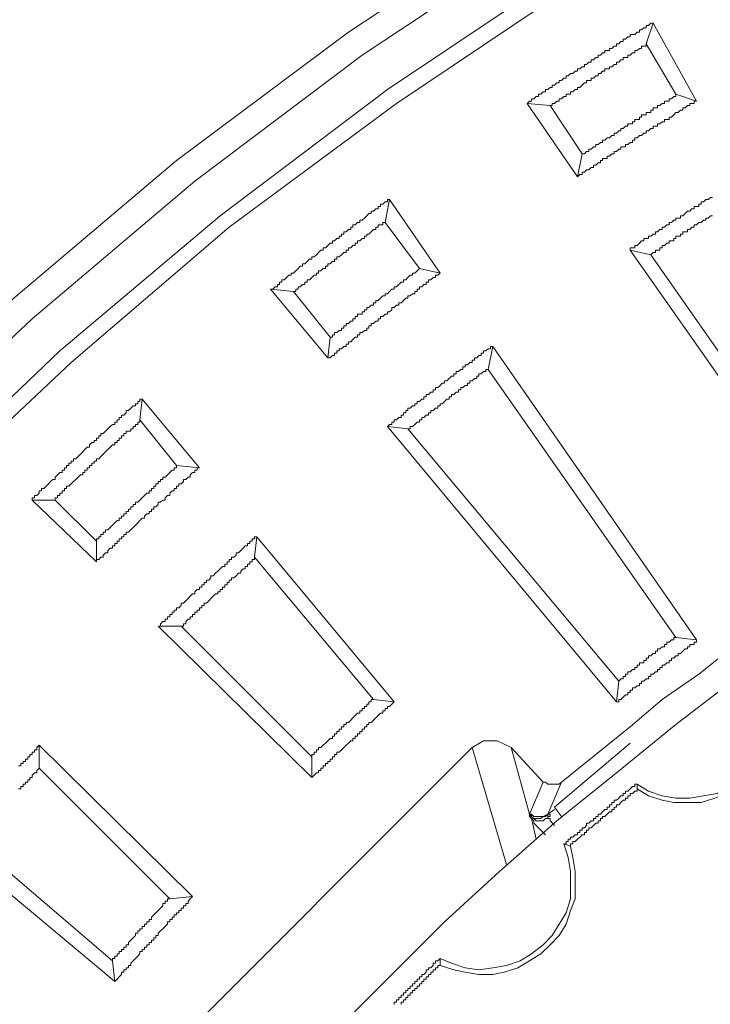
# Model space of a CAD drawing. Units: millimetres. Extents: x 83 to 495, y 5 to 292.
# Drawn here: x 367 to 377, y 179 to 194 of the extents above; entities that cross this region are included whole.
import ezdxf

# ---------------------------------------------------------------- set-up
doc = ezdxf.new("R2010")
doc.units = ezdxf.units.MM
doc.layers.add('PDF_Geomertry', color=7, linetype='Continuous')

msp = doc.modelspace()

# ---------------------------------------------------------------- linework, layer by layer
at = {"layer": 'PDF_Geomertry', "lineweight": 13}
for points in [[(374.004, 195.25), (371.437, 193.55), (368.937, 191.684), (366.571, 189.684), (364.337, 187.55), (362.204, 185.284), (360.204, 182.917), (358.337, 180.45), (356.604, 177.884), (355.037, 175.217), (353.604, 172.45), (352.337, 169.617), (351.237, 166.717), (350.304, 163.784), (349.537, 160.784), (348.937, 157.75), (348.504, 154.684), (348.237, 151.584), (348.137, 148.484)], [(374.204, 194.917), (371.637, 193.217), (369.204, 191.384), (366.837, 189.384), (364.604, 187.284), (362.504, 185.017), (360.504, 182.684), (358.671, 180.217), (356.937, 177.65), (355.371, 175.017), (353.971, 172.284), (352.704, 169.484), (351.604, 166.617), (350.671, 163.684), (349.904, 160.684), (349.304, 157.684), (348.871, 154.617), (348.637, 151.55), (348.537, 148.484)], [(374.537, 194.417), (372.004, 192.717), (369.571, 190.884), (367.237, 188.917), (365.037, 186.817), (362.937, 184.617), (361.004, 182.284), (359.171, 179.85), (357.471, 177.35), (355.937, 174.717), (354.537, 172.017), (353.271, 169.25), (352.204, 166.384), (351.271, 163.484), (350.504, 160.55), (349.937, 157.584), (349.504, 154.55), (349.237, 151.517), (349.171, 148.484)], [(374.671, 194.217), (372.137, 192.517), (369.704, 190.717), (367.404, 188.75), (365.204, 186.684), (363.104, 184.484), (361.171, 182.15), (359.337, 179.75), (357.671, 177.217), (356.137, 174.617), (354.737, 171.917), (353.504, 169.15), (352.404, 166.317), (351.504, 163.45), (350.737, 160.517), (350.137, 157.517), (349.737, 154.55), (349.471, 151.517), (349.371, 148.484)], [(376.504, 192.55), (375.871, 193.684)], [(376.204, 192.65), (375.771, 193.384)], [(374.037, 192.517), (374.771, 191.45)], [(374.371, 192.484), (374.837, 191.784)], [(370.637, 189.784), (370.637, 189.784), (370.671, 189.784), (370.671, 189.817), (370.704, 189.817), (370.704, 189.85), (370.737, 189.85), (370.771, 189.884), (370.771, 189.884), (370.804, 189.884), (370.804, 189.917), (370.837, 189.917), (370.837, 189.95), (370.871, 189.95), (370.904, 189.984), (370.904, 189.984), (370.937, 190.017), (370.937, 190.017), (370.971, 190.017), (370.971, 190.05), (371.004, 190.05), (371.004, 190.084), (371.037, 190.084), (371.071, 190.117), (371.071, 190.117), (371.104, 190.117), (371.104, 190.15), (371.137, 190.15), (371.137, 190.184), (371.171, 190.184), (371.204, 190.217), (371.204, 190.217), (371.237, 190.217), (371.237, 190.25), (371.271, 190.25), (371.271, 190.284), (371.304, 190.284), (371.337, 190.317), (371.337, 190.317), (371.371, 190.35), (371.371, 190.35), (371.404, 190.35), (371.404, 190.384), (371.437, 190.384), (371.437, 190.417), (371.471, 190.417), (371.504, 190.45), (371.504, 190.45), (371.537, 190.45), (371.537, 190.484), (371.571, 190.484), (371.571, 190.517), (371.604, 190.517), (371.637, 190.55), (371.637, 190.55), (371.671, 190.55), (371.671, 190.584), (371.704, 190.584), (371.704, 190.617), (371.737, 190.617), (371.771, 190.65), (371.771, 190.65), (371.804, 190.684), (371.804, 190.684), (371.837, 190.684), (371.837, 190.717), (371.871, 190.717), (371.871, 190.75), (371.904, 190.75), (371.937, 190.75), (371.937, 190.784), (371.971, 190.784), (372.037, 191.117), (372.004, 191.117), (372.004, 191.084), (371.971, 191.084), (371.971, 191.084), (371.937, 191.05), (371.904, 191.05), (371.904, 191.017), (371.871, 191.017), (371.871, 190.984), (371.837, 190.984), (371.837, 190.984), (371.804, 190.95), (371.771, 190.95), (371.771, 190.917), (371.737, 190.917), (371.737, 190.917), (371.704, 190.884), (371.704, 190.884), (371.671, 190.85), (371.671, 190.85), (371.637, 190.817), (371.604, 190.817), (371.604, 190.784), (371.571, 190.784), (371.571, 190.784), (371.537, 190.75), (371.504, 190.75), (371.504, 190.717), (371.471, 190.717), (371.471, 190.684), (371.437, 190.684), (371.437, 190.684), (371.404, 190.65), (371.371, 190.65), (371.371, 190.617), (371.337, 190.617), (371.337, 190.584), (371.304, 190.584), (371.304, 190.55), (371.271, 190.55), (371.271, 190.55), (371.237, 190.517), (371.204, 190.517), (371.204, 190.484), (371.171, 190.484), (371.171, 190.484), (371.137, 190.45), (371.137, 190.45), (371.104, 190.417), (371.071, 190.417), (371.071, 190.384), (371.037, 190.384), (371.037, 190.384), (371.004, 190.35), (371.004, 190.35), (370.971, 190.317), (370.971, 190.317), (370.937, 190.284), (370.904, 190.284), (370.904, 190.25), (370.871, 190.25), (370.871, 190.25), (370.837, 190.217), (370.837, 190.217), (370.804, 190.184), (370.771, 190.184), (370.771, 190.15), (370.737, 190.15), (370.737, 190.15), (370.704, 190.117), (370.704, 190.117), (370.671, 190.084), (370.671, 190.084), (370.637, 190.05), (370.604, 190.05), (370.604, 190.017), (370.571, 190.017), (370.571, 190.017), (370.537, 189.984), (370.537, 189.984), (370.504, 189.95), (370.471, 189.95), (370.471, 189.917), (370.437, 189.917), (370.437, 189.884), (370.404, 189.884), (370.404, 189.85), (370.371, 189.85), (370.371, 189.85), (370.337, 189.817), (370.304, 189.817)], [(372.771, 190.05), (372.037, 191.117)], [(376.737, 190.884), (376.704, 190.884), (376.704, 190.884), (376.671, 190.85), (376.637, 190.85), (376.637, 190.817), (376.604, 190.817), (376.604, 190.817), (376.571, 190.784), (376.537, 190.784), (376.537, 190.784), (376.504, 190.75), (376.504, 190.75), (376.471, 190.75), (376.471, 190.717), (376.437, 190.717), (376.437, 190.717), (376.404, 190.684), (376.371, 190.684), (376.371, 190.65), (376.337, 190.65), (376.304, 190.65), (376.304, 190.617), (376.271, 190.617), (376.271, 190.584), (376.237, 190.584), (376.204, 190.584), (376.204, 190.55), (376.171, 190.55), (376.171, 190.517), (376.137, 190.517), (376.104, 190.517), (376.104, 190.484), (376.071, 190.484), (376.071, 190.484), (376.037, 190.45), (376.004, 190.45), (376.004, 190.417), (375.971, 190.417), (375.971, 190.384), (375.937, 190.384), (375.937, 190.384), (375.904, 190.384), (375.904, 190.35), (375.871, 190.35), (375.871, 190.35), (375.837, 190.317), (375.537, 190.384), (375.537, 190.417), (375.571, 190.417), (375.604, 190.417), (375.604, 190.45), (375.637, 190.45), (375.671, 190.484), (375.671, 190.484), (375.704, 190.517), (375.704, 190.517), (375.737, 190.517), (375.737, 190.55), (375.771, 190.55), (375.804, 190.55), (375.804, 190.584), (375.837, 190.584), (375.871, 190.617), (375.871, 190.617), (375.904, 190.617), (375.904, 190.65), (375.937, 190.65), (375.971, 190.684), (375.971, 190.684), (376.004, 190.684), (376.004, 190.717), (376.037, 190.717), (376.071, 190.75), (376.071, 190.75), (376.104, 190.75), (376.104, 190.784), (376.137, 190.784), (376.171, 190.817), (376.171, 190.817), (376.204, 190.817), (376.204, 190.85), (376.237, 190.85), (376.271, 190.85), (376.271, 190.884), (376.304, 190.884), (376.337, 190.917), (376.337, 190.917), (376.371, 190.95), (376.371, 190.95), (376.404, 190.95), (376.404, 190.95), (376.437, 190.984), (376.437, 190.984), (376.471, 190.984), (376.471, 191.017), (376.504, 191.017), (376.537, 191.017), (376.537, 191.05), (376.571, 191.05), (376.571, 191.084), (376.604, 191.084), (376.637, 191.117), (376.637, 191.117), (376.671, 191.117), (376.704, 191.15), (376.704, 191.15), (376.737, 191.15)], [(372.471, 190.117), (371.971, 190.784)], [(375.537, 190.384), (378.537, 186.117)], [(375.837, 190.317), (378.571, 186.417)], [(387.704, 189.95), (386.671, 189.55), (385.671, 189.117), (384.671, 188.65), (383.671, 188.184), (382.671, 187.684), (381.704, 187.15), (380.737, 186.584), (379.804, 186.017), (378.871, 185.417), (377.971, 184.784), (377.071, 184.15), (376.204, 183.484), (375.337, 182.784), (374.471, 182.084), (373.637, 181.35), (372.837, 180.617), (372.037, 179.817), (371.271, 179.05)], [(370.637, 189.784), (370.304, 189.817)], [(370.304, 189.817), (371.137, 188.817)], [(370.637, 189.784), (371.171, 189.117)], [(373.471, 188.65), (373.437, 188.65), (373.437, 188.617), (373.404, 188.617), (373.404, 188.617), (373.371, 188.584), (373.337, 188.584), (373.337, 188.55), (373.304, 188.55), (373.304, 188.517), (373.271, 188.517), (373.271, 188.517), (373.237, 188.484), (373.204, 188.484), (373.204, 188.45), (373.171, 188.45), (373.171, 188.417), (373.137, 188.417), (373.137, 188.417), (373.104, 188.384), (373.071, 188.384), (373.071, 188.35), (373.037, 188.35), (373.037, 188.317), (373.004, 188.317), (373.004, 188.317), (372.971, 188.284), (372.937, 188.284), (372.937, 188.25), (372.904, 188.25), (372.904, 188.217), (372.871, 188.217), (372.871, 188.217), (372.837, 188.184), (372.837, 188.184), (372.804, 188.15), (372.771, 188.15), (372.771, 188.117), (372.737, 188.117), (372.737, 188.084), (372.704, 188.084), (372.704, 188.084), (372.671, 188.05), (372.637, 188.05), (372.637, 188.017), (372.604, 188.017), (372.604, 187.984), (372.571, 187.984), (372.571, 187.984), (372.537, 187.95), (372.504, 187.95), (372.504, 187.917), (372.471, 187.917), (372.471, 187.884), (372.437, 187.884), (372.437, 187.884), (372.404, 187.85), (372.404, 187.85), (372.371, 187.817), (372.337, 187.817), (372.337, 187.784), (372.304, 187.784), (372.304, 187.784), (372.004, 187.817), (372.004, 187.817), (372.037, 187.85), (372.037, 187.85), (372.071, 187.85), (372.071, 187.884), (372.104, 187.884), (372.104, 187.917), (372.137, 187.917), (372.171, 187.95), (372.171, 187.95), (372.204, 187.95), (372.204, 187.984), (372.237, 187.984), (372.237, 188.017), (372.271, 188.017), (372.271, 188.05), (372.304, 188.05), (372.304, 188.084), (372.337, 188.084), (372.371, 188.117), (372.371, 188.117), (372.404, 188.117), (372.404, 188.15), (372.437, 188.15), (372.437, 188.184), (372.471, 188.184), (372.504, 188.217), (372.504, 188.217), (372.537, 188.217), (372.537, 188.25), (372.571, 188.25), (372.571, 188.284), (372.604, 188.284), (372.637, 188.317), (372.637, 188.317), (372.671, 188.317), (372.671, 188.35), (372.704, 188.35), (372.704, 188.384), (372.737, 188.384), (372.771, 188.417), (372.771, 188.417), (372.804, 188.45), (372.804, 188.45), (372.837, 188.45), (372.837, 188.484), (372.871, 188.484), (372.904, 188.517), (372.904, 188.517), (372.937, 188.55), (372.937, 188.55), (372.971, 188.55), (372.971, 188.584), (373.004, 188.584), (373.004, 188.617), (373.037, 188.617), (373.071, 188.65), (373.071, 188.65), (373.104, 188.65), (373.104, 188.684), (373.137, 188.684), (373.137, 188.717), (373.171, 188.717), (373.204, 188.75), (373.204, 188.75), (373.237, 188.75), (373.237, 188.784), (373.271, 188.784), (373.271, 188.817), (373.304, 188.817), (373.337, 188.85), (373.337, 188.85), (373.371, 188.85), (373.371, 188.884), (373.404, 188.884), (373.404, 188.917), (373.437, 188.917), (373.471, 188.95), (373.471, 188.95), (373.504, 188.95), (373.504, 188.984), (373.537, 188.984)], [(368.404, 187.917), (368.404, 187.884), (368.371, 187.884), (368.371, 187.85), (368.337, 187.85), (368.337, 187.817), (368.304, 187.817), (368.304, 187.784), (368.271, 187.784), (368.271, 187.75), (368.237, 187.75), (368.204, 187.75), (368.204, 187.717), (368.171, 187.717), (368.171, 187.684), (368.137, 187.684), (368.137, 187.65), (368.104, 187.65), (368.104, 187.617), (368.071, 187.617), (368.071, 187.584), (368.037, 187.584), (368.037, 187.55), (368.004, 187.55), (368.004, 187.55), (367.971, 187.517), (367.971, 187.517), (367.937, 187.484), (367.937, 187.484), (367.904, 187.45), (367.904, 187.45), (367.871, 187.417), (367.871, 187.417), (367.837, 187.384), (367.837, 187.384), (367.837, 187.384), (367.804, 187.35), (367.771, 187.35), (367.771, 187.317), (367.737, 187.317), (367.737, 187.284), (367.704, 187.284), (367.704, 187.25), (367.671, 187.25), (367.671, 187.217), (367.637, 187.217), (367.637, 187.184), (367.604, 187.184), (367.604, 187.15), (367.571, 187.15), (367.571, 187.117), (367.537, 187.117), (367.537, 187.117), (367.504, 187.084), (367.504, 187.084), (367.471, 187.05), (367.471, 187.05), (367.437, 187.017), (367.437, 187.017), (367.404, 186.984), (367.404, 186.984), (367.371, 186.95), (367.337, 186.95), (367.337, 186.917), (367.304, 186.917), (367.304, 186.884), (367.271, 186.884), (367.271, 186.85), (367.237, 186.85), (367.237, 186.817), (367.204, 186.817), (367.204, 186.784), (367.171, 186.784), (367.171, 186.75), (366.837, 186.75), (366.837, 186.784), (366.871, 186.784), (366.871, 186.817), (366.904, 186.817), (366.937, 186.85), (366.937, 186.884), (366.971, 186.884), (366.971, 186.917), (367.004, 186.917), (367.037, 186.95), (367.037, 186.95), (367.071, 186.984), (367.071, 186.984), (367.104, 187.017), (367.104, 187.017), (367.137, 187.05), (367.137, 187.05), (367.171, 187.05), (367.171, 187.084), (367.204, 187.117), (367.204, 187.117), (367.237, 187.15), (367.237, 187.15), (367.271, 187.15), (367.271, 187.184), (367.304, 187.184), (367.304, 187.217), (367.337, 187.217), (367.337, 187.25), (367.371, 187.25), (367.371, 187.284), (367.404, 187.284), (367.404, 187.317), (367.437, 187.317), (367.437, 187.35), (367.471, 187.35), (367.504, 187.384), (367.504, 187.384), (367.537, 187.417), (367.537, 187.417), (367.571, 187.45), (367.571, 187.45), (367.604, 187.484), (367.604, 187.484), (367.637, 187.517), (367.637, 187.517), (367.671, 187.517), (367.671, 187.55), (367.704, 187.584), (367.704, 187.584), (367.737, 187.584), (367.737, 187.617), (367.771, 187.617), (367.771, 187.65), (367.804, 187.65), (367.804, 187.684), (367.837, 187.684), (367.837, 187.717), (367.871, 187.717), (367.904, 187.75), (367.904, 187.75), (367.937, 187.784), (367.937, 187.784), (367.971, 187.817), (367.971, 187.817), (368.004, 187.85), (368.004, 187.85), (368.037, 187.85), (368.037, 187.884), (368.071, 187.884), (368.071, 187.917), (368.104, 187.917), (368.104, 187.95), (368.137, 187.95), (368.137, 187.984), (368.171, 187.984), (368.204, 188.017), (368.204, 188.05), (368.237, 188.05), (368.271, 188.084), (368.271, 188.084), (368.304, 188.117), (368.304, 188.117), (368.337, 188.117), (368.337, 188.15), (368.371, 188.15), (368.371, 188.184), (368.404, 188.184), (368.404, 188.217), (368.437, 188.217)], [(372.004, 187.817), (375.337, 183.817)], [(372.304, 187.784), (375.371, 184.117)], [(368.937, 187.25), (368.937, 187.217), (368.904, 187.217), (368.904, 187.184), (368.871, 187.184), (368.871, 187.184), (368.837, 187.15), (368.837, 187.15), (368.804, 187.117), (368.804, 187.117), (368.771, 187.084), (368.737, 187.084), (368.737, 187.05), (368.704, 187.05), (368.704, 187.017), (368.671, 187.017), (368.671, 186.984), (368.637, 186.984), (368.637, 186.95), (368.604, 186.95), (368.604, 186.917), (368.571, 186.917), (368.571, 186.884), (368.537, 186.884), (368.537, 186.85), (368.504, 186.85), (368.504, 186.85), (368.471, 186.817), (368.471, 186.817), (368.437, 186.784), (368.437, 186.784), (368.404, 186.75), (368.404, 186.75)], [(369.271, 187.217), (369.237, 187.217), (369.237, 187.184), (369.204, 187.184), (369.204, 187.15), (369.171, 187.15), (369.171, 187.15), (369.137, 187.117), (369.137, 187.084), (369.104, 187.084), (369.104, 187.084), (369.071, 187.05), (369.037, 187.05), (369.037, 187.017), (369.004, 186.984), (368.971, 186.984), (368.971, 186.95), (368.937, 186.95), (368.937, 186.917), (368.904, 186.917), (368.904, 186.884), (368.871, 186.884), (368.871, 186.884), (368.837, 186.85), (368.837, 186.817), (368.804, 186.817), (368.804, 186.817), (368.771, 186.784), (368.771, 186.75), (368.737, 186.75), (368.737, 186.75), (368.704, 186.717), (368.671, 186.717), (368.671, 186.684), (368.637, 186.65), (368.604, 186.65), (368.604, 186.617), (368.571, 186.617), (368.571, 186.584)], [(366.837, 186.75), (367.771, 185.85)], [(367.171, 186.75), (367.771, 186.15)], [(368.404, 186.75), (368.404, 186.75), (368.371, 186.717), (368.337, 186.717), (368.337, 186.684), (368.304, 186.684), (368.304, 186.65), (368.271, 186.65), (368.271, 186.617), (368.237, 186.617), (368.237, 186.584), (368.204, 186.584), (368.204, 186.55), (368.171, 186.55), (368.171, 186.517), (368.137, 186.517), (368.137, 186.484), (368.104, 186.484), (368.104, 186.45), (368.071, 186.45), (368.071, 186.45), (368.037, 186.417), (368.037, 186.417), (368.004, 186.384), (368.004, 186.384), (367.971, 186.35), (367.971, 186.35), (367.937, 186.317), (367.904, 186.317), (367.904, 186.284), (367.871, 186.284), (367.871, 186.25)], [(368.571, 186.584), (368.537, 186.584), (368.537, 186.55), (368.504, 186.55), (368.504, 186.55), (368.471, 186.517), (368.471, 186.484), (368.437, 186.484), (368.437, 186.484), (368.404, 186.45), (368.404, 186.45), (368.371, 186.417), (368.371, 186.417), (368.337, 186.384), (368.337, 186.384), (368.304, 186.35), (368.304, 186.35), (368.271, 186.317), (368.271, 186.317), (368.237, 186.284), (368.204, 186.284), (368.204, 186.25), (368.171, 186.25), (368.171, 186.217), (368.137, 186.217), (368.137, 186.184), (368.104, 186.184), (368.104, 186.15), (368.071, 186.15), (368.071, 186.117), (368.037, 186.117), (368.037, 186.084), (368.004, 186.084), (368.004, 186.05), (367.971, 186.05), (367.971, 186.05), (367.937, 186.017), (367.937, 185.984), (367.904, 185.984), (367.904, 185.984), (367.871, 185.95)], [(367.871, 186.25), (367.837, 186.25), (367.837, 186.217), (367.804, 186.217), (367.804, 186.184), (367.771, 186.184), (367.771, 186.15)], [(367.771, 186.15), (367.771, 185.85)], [(372.104, 183.817), (370.104, 186.217)], [(367.871, 185.95), (367.871, 185.917), (367.837, 185.917), (367.837, 185.917), (367.804, 185.884), (367.771, 185.884), (367.771, 185.85)], [(371.804, 183.85), (370.071, 185.917)], [(368.671, 184.917), (370.904, 182.717)], [(369.004, 184.917), (370.904, 183.017)], [(376.204, 184.75), (376.171, 184.75), (376.171, 184.717), (376.137, 184.717), (376.137, 184.717), (376.104, 184.684), (376.071, 184.684), (376.071, 184.65), (376.037, 184.65), (376.037, 184.617), (376.004, 184.617), (376.004, 184.617), (375.971, 184.584), (375.937, 184.584), (375.937, 184.55), (375.904, 184.55), (375.904, 184.517), (375.871, 184.517), (375.871, 184.517), (375.837, 184.484), (375.804, 184.484), (375.804, 184.45)], [(376.504, 184.717), (376.504, 184.684), (376.471, 184.684), (376.471, 184.65), (376.437, 184.65), (376.404, 184.65), (376.404, 184.617), (376.371, 184.617), (376.371, 184.584), (376.337, 184.584), (376.337, 184.584), (376.304, 184.55), (376.304, 184.55), (376.271, 184.517), (376.237, 184.517), (376.237, 184.484), (376.204, 184.484), (376.204, 184.484), (376.171, 184.45), (376.137, 184.45), (376.137, 184.417), (376.104, 184.417), (376.104, 184.384), (376.071, 184.384), (376.071, 184.384), (376.037, 184.35), (376.004, 184.35), (376.004, 184.317), (375.971, 184.317), (375.971, 184.284), (375.937, 184.284), (375.937, 184.284)], [(368.704, 178.617), (373.237, 183.15), (373.404, 183.25), (373.604, 183.25), (373.804, 183.15), (374.271, 182.65), (374.304, 182.65), (374.337, 182.617), (374.504, 182.617), (374.537, 182.65), (375.037, 183.05), (375.537, 183.45), (376.004, 183.85), (376.537, 184.217), (377.037, 184.617)], [(375.804, 184.45), (375.771, 184.45), (375.771, 184.417), (375.737, 184.417), (375.737, 184.384), (375.704, 184.384), (375.671, 184.384), (375.671, 184.35), (375.637, 184.35), (375.637, 184.317), (375.604, 184.317), (375.604, 184.284), (375.571, 184.284), (375.571, 184.284), (375.537, 184.25), (375.504, 184.25), (375.504, 184.217), (375.471, 184.217), (375.471, 184.184), (375.437, 184.184), (375.437, 184.15), (375.404, 184.15), (375.404, 184.15)], [(375.937, 184.284), (375.937, 184.25), (375.904, 184.25), (375.904, 184.25), (375.871, 184.217), (375.837, 184.217), (375.837, 184.184), (375.804, 184.184), (375.804, 184.15), (375.771, 184.15), (375.771, 184.15), (375.737, 184.117), (375.704, 184.117), (375.704, 184.084), (375.671, 184.084), (375.671, 184.05), (375.637, 184.05), (375.637, 184.05), (375.604, 184.017), (375.571, 184.017), (375.571, 183.984), (375.537, 183.984), (375.537, 183.95), (375.504, 183.95), (375.504, 183.917), (375.471, 183.917), (375.471, 183.917), (375.437, 183.884), (375.437, 183.884), (375.404, 183.85), (375.371, 183.85), (375.371, 183.817)], [(375.371, 184.117), (375.337, 183.817)], [(375.404, 184.15), (375.371, 184.117), (375.371, 184.117)], [(375.637, 182.617), (375.804, 182.517), (376.004, 182.45), (376.204, 182.417), (376.404, 182.417), (376.604, 182.45), (376.804, 182.484), (376.971, 182.584), (377.137, 182.684), (377.304, 182.817), (377.404, 182.984), (377.537, 183.15), (377.604, 183.35), (377.637, 183.517), (377.637, 183.917), (377.571, 184.117)], [(375.637, 182.55), (375.804, 182.45), (376.004, 182.384), (376.171, 182.35), (376.571, 182.35), (376.771, 182.417), (376.937, 182.484), (377.104, 182.584), (377.271, 182.684), (377.404, 182.817), (377.504, 182.984), (377.604, 183.15), (377.671, 183.35), (377.704, 183.517), (377.737, 183.717), (377.704, 183.917), (377.671, 184.084)], [(375.371, 183.817), (375.337, 183.817), (375.337, 183.817)], [(366.637, 182.55), (366.671, 182.55), (366.671, 182.584), (366.704, 182.584), (366.704, 182.617), (366.737, 182.617), (366.737, 182.65), (366.771, 182.65), (366.771, 182.684), (366.804, 182.684), (366.804, 182.717), (366.837, 182.717), (366.837, 182.75), (366.871, 182.784), (366.871, 182.784), (366.904, 182.784), (366.904, 182.817), (366.937, 182.85), (366.937, 182.85), (366.937, 183.184), (366.937, 183.184), (366.904, 183.15), (366.904, 183.117), (366.871, 183.117), (366.871, 183.084), (366.837, 183.084), (366.837, 183.05), (366.804, 183.05), (366.804, 183.017), (366.771, 183.017), (366.771, 182.984), (366.737, 182.984), (366.737, 182.95), (366.704, 182.95), (366.704, 182.917), (366.671, 182.917), (366.671, 182.884), (366.637, 182.884)], [(369.171, 180.984), (366.937, 183.184)], [(373.804, 183.15), (374.071, 182.184), (374.071, 182.15), (374.104, 182.117), (374.137, 182.117), (374.171, 182.084), (374.271, 182.084), (374.304, 182.117), (374.337, 182.117), (374.337, 182.184), (374.537, 182.65)], [(374.537, 182.15), (374.437, 182.284), (375.537, 183.217)], [(368.837, 180.95), (366.937, 182.85)], [(374.271, 182.65), (374.071, 182.184), (374.104, 182.184), (374.137, 182.15), (374.304, 182.15), (374.337, 182.184), (374.271, 182.15), (374.237, 182.117), (374.137, 182.117), (374.104, 182.15), (374.071, 182.184)], [(374.071, 182.15), (374.104, 182.15), (374.104, 182.184), (374.071, 182.184), (374.071, 182.15)], [(374.304, 181.884), (374.237, 181.95), (374.204, 181.984), (374.171, 182.017), (374.137, 182.05), (374.137, 182.084), (374.104, 182.117), (374.171, 181.817)], [(374.337, 182.15), (374.371, 182.15), (374.371, 182.184), (374.337, 182.184), (374.337, 182.15)], [(365.637, 181.75), (368.037, 179.75)], [(365.971, 181.784), (368.004, 180.05)], [(372.771, 180.084), (372.937, 180.017), (373.137, 179.95), (373.337, 179.917), (373.537, 179.95), (373.737, 179.984), (373.937, 180.05), (374.104, 180.15), (374.271, 180.284), (374.404, 180.417), (374.504, 180.584), (374.604, 180.75), (374.671, 180.95), (374.671, 181.35), (374.637, 181.55), (374.571, 181.75)], [(372.771, 179.984), (372.971, 179.917), (373.137, 179.884), (373.337, 179.85), (373.537, 179.85), (373.704, 179.884), (373.904, 179.95), (374.071, 180.05), (374.237, 180.15), (374.371, 180.284), (374.504, 180.417), (374.604, 180.584), (374.671, 180.784), (374.737, 180.95), (374.737, 181.35), (374.704, 181.55), (374.671, 181.717)], [(372.204, 179.417), (372.204, 179.45), (372.237, 179.45), (372.237, 179.484), (372.271, 179.484), (372.271, 179.517), (372.304, 179.517), (372.304, 179.55), (372.337, 179.55), (372.337, 179.584), (372.371, 179.584), (372.371, 179.617), (372.404, 179.617), (372.404, 179.65), (372.437, 179.65), (372.437, 179.684), (372.471, 179.684), (372.471, 179.717), (372.504, 179.717), (372.504, 179.75), (372.537, 179.75), (372.537, 179.784), (372.571, 179.784), (372.571, 179.817), (372.604, 179.817), (372.604, 179.85), (372.637, 179.85), (372.637, 179.884), (372.671, 179.884), (372.671, 179.917), (372.704, 179.917), (372.704, 179.95), (372.737, 179.95), (372.737, 179.984), (372.771, 179.984), (372.771, 180.084), (372.771, 180.084), (372.737, 180.05), (372.704, 180.05), (372.704, 180.017), (372.671, 180.017), (372.671, 179.984), (372.637, 179.95), (372.604, 179.95), (372.604, 179.917), (372.571, 179.917), (372.571, 179.884), (372.537, 179.85), (372.504, 179.85), (372.504, 179.817), (372.471, 179.817), (372.471, 179.784), (372.437, 179.784), (372.437, 179.75), (372.404, 179.75), (372.404, 179.717), (372.371, 179.717), (372.371, 179.684), (372.337, 179.684), (372.337, 179.65), (372.304, 179.65), (372.304, 179.617), (372.271, 179.617), (372.271, 179.584), (372.237, 179.584), (372.237, 179.55), (372.204, 179.55), (372.204, 179.517), (372.171, 179.517), (372.171, 179.484), (372.137, 179.484), (372.137, 179.45), (372.104, 179.45), (372.104, 179.417)]]:
    msp.add_lwpolyline(points, dxfattribs=at)
for points in [[(375.771, 193.384), (375.871, 193.684), (375.837, 193.684), (375.837, 193.684), (375.804, 193.65), (375.771, 193.65), (375.771, 193.617), (375.737, 193.617), (375.737, 193.617), (375.704, 193.584), (375.671, 193.584), (375.671, 193.55), (375.637, 193.55), (375.637, 193.55), (375.604, 193.517), (375.537, 193.517), (375.537, 193.484), (375.504, 193.484), (375.504, 193.484), (375.471, 193.45), (375.437, 193.45), (375.437, 193.417), (375.404, 193.417), (375.404, 193.417), (375.371, 193.384), (375.337, 193.384), (375.337, 193.35), (375.304, 193.35), (375.304, 193.35), (375.271, 193.317), (375.237, 193.317), (375.237, 193.284), (375.204, 193.284), (375.171, 193.284), (375.171, 193.25), (375.137, 193.25), (375.137, 193.25), (375.104, 193.217), (375.071, 193.217), (375.071, 193.184), (375.037, 193.184), (375.037, 193.184), (375.004, 193.15), (374.971, 193.15), (374.971, 193.117), (374.937, 193.117), (374.937, 193.117), (374.904, 193.084), (374.871, 193.084), (374.871, 193.05), (374.837, 193.05), (374.837, 193.05), (374.804, 193.017), (374.771, 193.017), (374.771, 192.984), (374.737, 192.984), (374.737, 192.984), (374.704, 192.95), (374.671, 192.95), (374.671, 192.95), (374.637, 192.917), (374.604, 192.917), (374.604, 192.884), (374.571, 192.884), (374.571, 192.884), (374.537, 192.85), (374.504, 192.85), (374.504, 192.817), (374.471, 192.817), (374.471, 192.817), (374.437, 192.784), (374.404, 192.784), (374.404, 192.75), (374.371, 192.75), (374.371, 192.75), (374.337, 192.717), (374.304, 192.717), (374.304, 192.684), (374.271, 192.684), (374.271, 192.684), (374.237, 192.65), (374.204, 192.65), (374.204, 192.617), (374.171, 192.617), (374.171, 192.617), (374.137, 192.584), (374.104, 192.584), (374.104, 192.55), (374.071, 192.55), (374.071, 192.55), (374.037, 192.517), (374.371, 192.484), (374.371, 192.484), (374.404, 192.484), (374.404, 192.517), (374.437, 192.517), (374.471, 192.55), (374.471, 192.55), (374.504, 192.55), (374.504, 192.584), (374.537, 192.584), (374.571, 192.617), (374.571, 192.617), (374.604, 192.617), (374.604, 192.65), (374.637, 192.65), (374.671, 192.65), (374.671, 192.684), (374.704, 192.684), (374.737, 192.717), (374.737, 192.717), (374.771, 192.717), (374.771, 192.75), (374.804, 192.75), (374.837, 192.784), (374.837, 192.784), (374.871, 192.817), (374.871, 192.817), (374.904, 192.817), (374.904, 192.85), (374.937, 192.85), (374.971, 192.85), (374.971, 192.884), (375.004, 192.884), (375.037, 192.917), (375.037, 192.917), (375.071, 192.917), (375.071, 192.95), (375.104, 192.95), (375.137, 192.984), (375.137, 192.984), (375.171, 192.984), (375.171, 193.017), (375.204, 193.017), (375.237, 193.017), (375.237, 193.05), (375.271, 193.05), (375.304, 193.084), (375.304, 193.084), (375.337, 193.084), (375.337, 193.117), (375.371, 193.117), (375.404, 193.15), (375.404, 193.15), (375.437, 193.15), (375.437, 193.184), (375.471, 193.184), (375.504, 193.184), (375.504, 193.217), (375.537, 193.217), (375.571, 193.25), (375.571, 193.25), (375.604, 193.25), (375.604, 193.284), (375.637, 193.284), (375.671, 193.317), (375.671, 193.317), (375.704, 193.317), (375.704, 193.35), (375.737, 193.35), (375.771, 193.35)], [(374.837, 191.784), (374.771, 191.45), (374.804, 191.484), (374.804, 191.484), (374.837, 191.484), (374.837, 191.517), (374.871, 191.517), (374.904, 191.55), (374.904, 191.55), (374.937, 191.55), (374.937, 191.55), (374.971, 191.584), (374.971, 191.584), (375.004, 191.584), (375.004, 191.617), (375.037, 191.617), (375.071, 191.65), (375.071, 191.65), (375.104, 191.65), (375.104, 191.684), (375.137, 191.684), (375.137, 191.717), (375.171, 191.717), (375.204, 191.717), (375.204, 191.75), (375.237, 191.75), (375.271, 191.784), (375.271, 191.784), (375.304, 191.784), (375.304, 191.817), (375.337, 191.817), (375.371, 191.85), (375.371, 191.85), (375.404, 191.85), (375.404, 191.884), (375.437, 191.884), (375.471, 191.884), (375.471, 191.917), (375.504, 191.917), (375.537, 191.95), (375.537, 191.95), (375.571, 191.95), (375.571, 191.984), (375.604, 191.984), (375.604, 192.017), (375.637, 192.017), (375.671, 192.05), (375.671, 192.05), (375.704, 192.05), (375.737, 192.084), (375.737, 192.084), (375.771, 192.084), (375.771, 192.117), (375.804, 192.117), (375.837, 192.15), (375.837, 192.15), (375.871, 192.15), (375.871, 192.184), (375.904, 192.184), (375.937, 192.184), (375.937, 192.217), (375.971, 192.217), (376.004, 192.25), (376.004, 192.25), (376.037, 192.25), (376.037, 192.284), (376.071, 192.284), (376.104, 192.284), (376.104, 192.317), (376.137, 192.317), (376.171, 192.35), (376.171, 192.35), (376.204, 192.384), (376.204, 192.384), (376.237, 192.384), (376.271, 192.417), (376.271, 192.417), (376.304, 192.417), (376.304, 192.45), (376.337, 192.45), (376.371, 192.484), (376.371, 192.484), (376.404, 192.484), (376.404, 192.517), (376.437, 192.517), (376.471, 192.517), (376.471, 192.55), (376.504, 192.55), (376.204, 192.65), (376.204, 192.617), (376.171, 192.617), (376.171, 192.617), (376.137, 192.584), (376.104, 192.584), (376.104, 192.55), (376.071, 192.55), (376.037, 192.55), (376.037, 192.517), (376.004, 192.517), (376.004, 192.517), (375.971, 192.484), (375.937, 192.484), (375.937, 192.45), (375.904, 192.45), (375.871, 192.45), (375.871, 192.417), (375.837, 192.417), (375.837, 192.384), (375.804, 192.384), (375.771, 192.384), (375.771, 192.35), (375.737, 192.35), (375.704, 192.35), (375.704, 192.317), (375.671, 192.317), (375.671, 192.284), (375.637, 192.284), (375.604, 192.284), (375.604, 192.25), (375.571, 192.25), (375.571, 192.217), (375.537, 192.217), (375.504, 192.217), (375.504, 192.184), (375.471, 192.184), (375.471, 192.184), (375.437, 192.15), (375.404, 192.15), (375.404, 192.117), (375.371, 192.117), (375.371, 192.117), (375.337, 192.084), (375.304, 192.084), (375.304, 192.05), (375.271, 192.05), (375.271, 192.05), (375.237, 192.017), (375.204, 192.017), (375.204, 192.017), (375.171, 191.984), (375.137, 191.984), (375.137, 191.95), (375.104, 191.95), (375.104, 191.95), (375.071, 191.917), (375.037, 191.917), (375.037, 191.884), (375.004, 191.884), (375.004, 191.884), (374.971, 191.85), (374.971, 191.85), (374.937, 191.85), (374.937, 191.817), (374.904, 191.817), (374.904, 191.817), (374.871, 191.784)], [(371.171, 189.117), (371.137, 188.817), (371.171, 188.817), (371.204, 188.85), (371.204, 188.85), (371.237, 188.85), (371.237, 188.884), (371.271, 188.884), (371.271, 188.917), (371.304, 188.917), (371.304, 188.95), (371.337, 188.95), (371.371, 188.984), (371.371, 188.984), (371.404, 188.984), (371.404, 189.017), (371.437, 189.017), (371.437, 189.05), (371.471, 189.05), (371.504, 189.084), (371.504, 189.084), (371.537, 189.117), (371.537, 189.117), (371.571, 189.117), (371.571, 189.15), (371.604, 189.15), (371.604, 189.184), (371.637, 189.184), (371.671, 189.217), (371.671, 189.217), (371.704, 189.217), (371.704, 189.25), (371.737, 189.25), (371.737, 189.284), (371.771, 189.284), (371.771, 189.317), (371.804, 189.317), (371.837, 189.35), (371.837, 189.35), (371.871, 189.35), (371.871, 189.384), (371.904, 189.384), (371.904, 189.417), (371.937, 189.417), (371.971, 189.45), (371.971, 189.45), (372.004, 189.45), (372.004, 189.484), (372.037, 189.484), (372.037, 189.484), (372.071, 189.517), (372.071, 189.55), (372.104, 189.55), (372.137, 189.584), (372.137, 189.584), (372.171, 189.584), (372.171, 189.617), (372.204, 189.617), (372.237, 189.65), (372.237, 189.65), (372.271, 189.684), (372.271, 189.684), (372.304, 189.684), (372.304, 189.717), (372.337, 189.717), (372.371, 189.75), (372.371, 189.75), (372.404, 189.75), (372.404, 189.784), (372.437, 189.784), (372.437, 189.817), (372.471, 189.817), (372.471, 189.85), (372.504, 189.85), (372.537, 189.884), (372.537, 189.884), (372.571, 189.884), (372.571, 189.917), (372.604, 189.917), (372.604, 189.95), (372.637, 189.95), (372.671, 189.984), (372.671, 189.984), (372.704, 189.984), (372.704, 190.017), (372.737, 190.017), (372.771, 190.05), (372.771, 190.05), (372.471, 190.117), (372.437, 190.084), (372.437, 190.084), (372.404, 190.05), (372.371, 190.05), (372.371, 190.017), (372.337, 190.017), (372.337, 190.017), (372.304, 189.984), (372.304, 189.984), (372.271, 189.95), (372.237, 189.95), (372.237, 189.917), (372.204, 189.917), (372.204, 189.917), (372.171, 189.884), (372.171, 189.884), (372.137, 189.85), (372.104, 189.85), (372.104, 189.817), (372.071, 189.817), (372.071, 189.817), (372.037, 189.784), (372.037, 189.784), (372.004, 189.75), (371.971, 189.75), (371.971, 189.717), (371.937, 189.717), (371.937, 189.717), (371.904, 189.684), (371.904, 189.684), (371.871, 189.65), (371.871, 189.65), (371.837, 189.65), (371.837, 189.617), (371.804, 189.617), (371.804, 189.584), (371.771, 189.584), (371.771, 189.584), (371.737, 189.55), (371.704, 189.55), (371.704, 189.517), (371.671, 189.517), (371.671, 189.484), (371.637, 189.484), (371.637, 189.45), (371.604, 189.45), (371.571, 189.45), (371.571, 189.417), (371.537, 189.417), (371.537, 189.384), (371.504, 189.384), (371.504, 189.35), (371.471, 189.35), (371.471, 189.35), (371.437, 189.317), (371.404, 189.317), (371.404, 189.284), (371.371, 189.284), (371.371, 189.25), (371.337, 189.25), (371.337, 189.217), (371.304, 189.217), (371.304, 189.217), (371.271, 189.184), (371.237, 189.184), (371.237, 189.15), (371.204, 189.15), (371.204, 189.117)], [(376.204, 184.75), (376.504, 184.717), (373.537, 188.984), (373.471, 188.65)], [(368.937, 187.25), (369.271, 187.217), (368.437, 188.217), (368.404, 187.917)], [(370.071, 185.917), (370.104, 186.217), (370.071, 186.217), (370.071, 186.184), (370.037, 186.184), (370.037, 186.15), (370.004, 186.15), (370.004, 186.117), (369.971, 186.117), (369.971, 186.084), (369.937, 186.084), (369.937, 186.084), (369.904, 186.05), (369.904, 186.05), (369.871, 186.017), (369.871, 186.017), (369.837, 185.984), (369.804, 185.984), (369.804, 185.95), (369.771, 185.917), (369.737, 185.917), (369.737, 185.884), (369.704, 185.884), (369.704, 185.85), (369.671, 185.85), (369.671, 185.817), (369.637, 185.817), (369.637, 185.784), (369.604, 185.784), (369.604, 185.784), (369.571, 185.75), (369.571, 185.75), (369.537, 185.717), (369.537, 185.717), (369.504, 185.684), (369.504, 185.684), (369.471, 185.65), (369.437, 185.65), (369.437, 185.617), (369.437, 185.617), (369.404, 185.584), (369.371, 185.584), (369.371, 185.55), (369.337, 185.55), (369.337, 185.517), (369.304, 185.517), (369.304, 185.484), (369.271, 185.484), (369.271, 185.45), (369.237, 185.45), (369.237, 185.45), (369.204, 185.417), (369.204, 185.384), (369.171, 185.384), (369.171, 185.384), (369.137, 185.35), (369.137, 185.35), (369.104, 185.317), (369.104, 185.317), (369.071, 185.284), (369.071, 185.284), (369.037, 185.25), (369.004, 185.25), (369.004, 185.217), (368.971, 185.184), (368.937, 185.184), (368.937, 185.15), (368.904, 185.15), (368.904, 185.117), (368.871, 185.117), (368.871, 185.084), (368.837, 185.084), (368.837, 185.05), (368.804, 185.05), (368.804, 185.017), (368.771, 185.017), (368.771, 185.017), (368.771, 184.984), (368.737, 184.984), (368.737, 184.984), (368.704, 184.95), (368.704, 184.917), (368.671, 184.917), (369.004, 184.917), (369.004, 184.917), (369.037, 184.917), (369.037, 184.95), (369.071, 184.95), (369.071, 184.984), (369.071, 184.984), (369.104, 185.017), (369.104, 185.017), (369.137, 185.017), (369.137, 185.05), (369.171, 185.05), (369.171, 185.084), (369.204, 185.084), (369.204, 185.117), (369.237, 185.117), (369.237, 185.15), (369.271, 185.15), (369.271, 185.184), (369.304, 185.184), (369.304, 185.217), (369.337, 185.217), (369.337, 185.25), (369.371, 185.25), (369.404, 185.284), (369.404, 185.284), (369.437, 185.317), (369.437, 185.317), (369.471, 185.35), (369.471, 185.35), (369.504, 185.384), (369.504, 185.384), (369.537, 185.384), (369.537, 185.417), (369.571, 185.417), (369.571, 185.45), (369.571, 185.45), (369.604, 185.45), (369.604, 185.484), (369.637, 185.484), (369.637, 185.517), (369.671, 185.517), (369.671, 185.55), (369.704, 185.55), (369.704, 185.584), (369.737, 185.584), (369.737, 185.617), (369.771, 185.617), (369.804, 185.65), (369.804, 185.65), (369.837, 185.684), (369.837, 185.684), (369.871, 185.684), (369.871, 185.717), (369.904, 185.75), (369.904, 185.75), (369.937, 185.75), (369.937, 185.784), (369.971, 185.784), (369.971, 185.817), (370.004, 185.817), (370.004, 185.85), (370.037, 185.85), (370.037, 185.884), (370.071, 185.884)], [(371.804, 183.85), (371.771, 183.85), (371.771, 183.817), (371.737, 183.817), (371.737, 183.784), (371.704, 183.784), (371.704, 183.75), (371.671, 183.75), (371.671, 183.717), (371.637, 183.717), (371.637, 183.684), (371.604, 183.684), (371.604, 183.65), (371.571, 183.65), (371.571, 183.65), (371.537, 183.617), (371.537, 183.617), (371.504, 183.584), (371.504, 183.584), (371.471, 183.55), (371.471, 183.55), (371.437, 183.517), (371.404, 183.517), (371.404, 183.484), (371.371, 183.484), (371.371, 183.45), (371.337, 183.45), (371.337, 183.417), (371.304, 183.417), (371.304, 183.384), (371.271, 183.384), (371.271, 183.35), (371.237, 183.35), (371.237, 183.317), (371.204, 183.317), (371.204, 183.284), (371.171, 183.284), (371.171, 183.284), (371.137, 183.25), (371.137, 183.25), (371.104, 183.217), (371.104, 183.217), (371.071, 183.184), (371.071, 183.184), (371.037, 183.15), (371.004, 183.15), (371.004, 183.117), (370.971, 183.117), (370.971, 183.084), (370.937, 183.084), (370.937, 183.05), (370.904, 183.05), (370.904, 183.017), (370.904, 182.717), (370.904, 182.717), (370.937, 182.75), (370.937, 182.75), (370.937, 182.75), (370.971, 182.784), (370.971, 182.784), (371.004, 182.784), (371.004, 182.817), (371.037, 182.817), (371.037, 182.85), (371.071, 182.85), (371.071, 182.884), (371.104, 182.884), (371.104, 182.917), (371.137, 182.917), (371.137, 182.95), (371.171, 182.95), (371.171, 182.984), (371.204, 182.984), (371.204, 183.017), (371.237, 183.017), (371.237, 183.05), (371.271, 183.05), (371.271, 183.084), (371.304, 183.084), (371.337, 183.117), (371.337, 183.117), (371.371, 183.15), (371.371, 183.15), (371.404, 183.184), (371.404, 183.184), (371.437, 183.217), (371.437, 183.217), (371.471, 183.25), (371.471, 183.25), (371.504, 183.25), (371.504, 183.284), (371.537, 183.284), (371.537, 183.317), (371.571, 183.317), (371.571, 183.35), (371.604, 183.35), (371.604, 183.384), (371.637, 183.384), (371.637, 183.417), (371.671, 183.417), (371.671, 183.45), (371.704, 183.45), (371.704, 183.484), (371.737, 183.484), (371.737, 183.517), (371.771, 183.517), (371.804, 183.55), (371.804, 183.55), (371.837, 183.584), (371.837, 183.584), (371.871, 183.617), (371.871, 183.617), (371.904, 183.65), (371.904, 183.65), (371.937, 183.65), (371.937, 183.684), (371.971, 183.684), (371.971, 183.717), (372.004, 183.717), (372.004, 183.75), (372.037, 183.75), (372.071, 183.784), (372.071, 183.784), (372.104, 183.817), (372.104, 183.817)], [(375.637, 182.55), (375.637, 182.617), (375.604, 182.617), (375.604, 182.584), (375.571, 182.584), (375.571, 182.584), (375.537, 182.55), (375.537, 182.55), (375.504, 182.517), (375.471, 182.517), (375.471, 182.484), (375.437, 182.484), (375.437, 182.45), (375.404, 182.45), (375.404, 182.45), (375.371, 182.417), (375.371, 182.417), (375.337, 182.384), (375.304, 182.384), (375.304, 182.35), (375.271, 182.35), (375.271, 182.317), (375.237, 182.317), (375.237, 182.284), (375.204, 182.284), (375.204, 182.25), (375.171, 182.25), (375.171, 182.25), (375.137, 182.217), (375.137, 182.217), (375.104, 182.184), (375.104, 182.184), (375.071, 182.184), (375.071, 182.15), (375.037, 182.15), (375.037, 182.117), (375.004, 182.117), (375.004, 182.084), (374.971, 182.084), (374.971, 182.084), (374.937, 182.05), (374.904, 182.05), (374.904, 182.017), (374.871, 181.984), (374.837, 181.984), (374.837, 181.95), (374.804, 181.95), (374.804, 181.917), (374.771, 181.917), (374.771, 181.884), (374.737, 181.884), (374.737, 181.884), (374.704, 181.85), (374.671, 181.85), (374.671, 181.817), (374.637, 181.817), (374.637, 181.784), (374.604, 181.784), (374.604, 181.75), (374.571, 181.75), (374.671, 181.717), (374.671, 181.75), (374.704, 181.75), (374.704, 181.784), (374.737, 181.784), (374.771, 181.817), (374.771, 181.817), (374.804, 181.85), (374.804, 181.85), (374.837, 181.884), (374.837, 181.884), (374.871, 181.884), (374.871, 181.917), (374.904, 181.917), (374.904, 181.95), (374.937, 181.95), (374.937, 181.984), (374.971, 181.984), (375.004, 182.017), (375.004, 182.017), (375.037, 182.05), (375.037, 182.05), (375.071, 182.05), (375.071, 182.084), (375.104, 182.084), (375.104, 182.117), (375.137, 182.117), (375.137, 182.15), (375.171, 182.15), (375.204, 182.184), (375.204, 182.184), (375.237, 182.217), (375.237, 182.217), (375.271, 182.217), (375.271, 182.25), (375.304, 182.25), (375.304, 182.284), (375.337, 182.284), (375.337, 182.317), (375.371, 182.317), (375.404, 182.35), (375.404, 182.35), (375.437, 182.384), (375.437, 182.384), (375.471, 182.384), (375.471, 182.417), (375.504, 182.417), (375.504, 182.45), (375.537, 182.45), (375.537, 182.484), (375.571, 182.484), (375.604, 182.517), (375.604, 182.517), (375.637, 182.517)], [(368.837, 180.95), (368.804, 180.95), (368.804, 180.917), (368.771, 180.917), (368.771, 180.884), (368.737, 180.884), (368.737, 180.85), (368.704, 180.817), (368.704, 180.817), (368.671, 180.784), (368.671, 180.784), (368.637, 180.75), (368.637, 180.75), (368.604, 180.717), (368.604, 180.717), (368.571, 180.684), (368.571, 180.65), (368.537, 180.65), (368.537, 180.617), (368.504, 180.617), (368.504, 180.584), (368.471, 180.584), (368.471, 180.55), (368.437, 180.55), (368.437, 180.517), (368.404, 180.517), (368.404, 180.484), (368.371, 180.484), (368.371, 180.45), (368.337, 180.45), (368.337, 180.417), (368.304, 180.384), (368.304, 180.384), (368.271, 180.35), (368.271, 180.35), (368.237, 180.317), (368.237, 180.284), (368.204, 180.284), (368.204, 180.25), (368.171, 180.25), (368.171, 180.217), (368.137, 180.217), (368.137, 180.184), (368.104, 180.184), (368.104, 180.15), (368.071, 180.15), (368.071, 180.117), (368.037, 180.117), (368.037, 180.084), (368.004, 180.084), (368.004, 180.05), (368.037, 179.75), (368.037, 179.75), (368.071, 179.784), (368.071, 179.784), (368.104, 179.817), (368.104, 179.817), (368.137, 179.85), (368.137, 179.884), (368.171, 179.884), (368.171, 179.917), (368.204, 179.917), (368.204, 179.95), (368.237, 179.95), (368.237, 179.984), (368.271, 179.984), (368.271, 180.017), (368.304, 180.05), (368.304, 180.05), (368.337, 180.084), (368.337, 180.084), (368.371, 180.117), (368.371, 180.117), (368.404, 180.15), (368.404, 180.184), (368.437, 180.184), (368.437, 180.217), (368.471, 180.217), (368.471, 180.25), (368.504, 180.25), (368.504, 180.284), (368.537, 180.284), (368.537, 180.317), (368.571, 180.317), (368.571, 180.35), (368.604, 180.35), (368.604, 180.384), (368.637, 180.384), (368.637, 180.417), (368.671, 180.417), (368.671, 180.45), (368.704, 180.484), (368.704, 180.484), (368.737, 180.517), (368.737, 180.517), (368.771, 180.55), (368.771, 180.55), (368.804, 180.584), (368.804, 180.617), (368.837, 180.617), (368.837, 180.65), (368.871, 180.65), (368.871, 180.684), (368.904, 180.684), (368.904, 180.717), (368.937, 180.717), (368.937, 180.75), (368.971, 180.75), (368.971, 180.784), (369.004, 180.784), (369.004, 180.817), (369.037, 180.817), (369.037, 180.85), (369.071, 180.85), (369.071, 180.884), (369.104, 180.884), (369.104, 180.917), (369.137, 180.95), (369.137, 180.95), (369.171, 180.984)]]:
    msp.add_lwpolyline(points, close=True, dxfattribs=at)
at = {"layer": 'PDF_Geomertry', "color": 1, "lineweight": 13}
for points in [[(373.737, 181.45), (373.237, 183.15)], [(374.337, 182.184), (374.437, 182.25)], [(374.337, 182.117), (374.371, 182.117), (374.371, 182.084), (374.437, 182.017)]]:
    msp.add_lwpolyline(points, dxfattribs=at)

doc.saveas('drawing.dxf')
